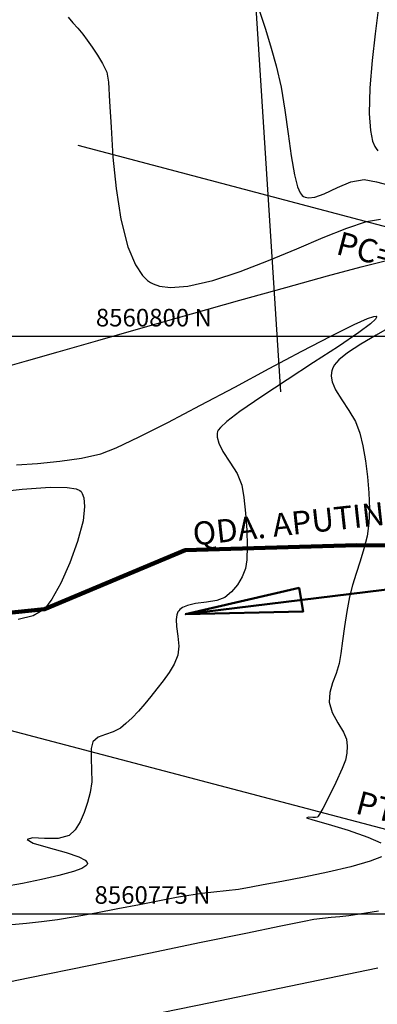
# Model space of a CAD drawing. Units: metres. Extents: x 761515 to 764443, y 8560339 to 8561295.
# Drawn here: x 762459 to 762475, y 8560771 to 8560814 of the extents above; entities that cross this region are included whole.
import ezdxf

# ---------------------------------------------------------------- set-up
doc = ezdxf.new("R2010")
doc.units = ezdxf.units.M
doc.header["$LTSCALE"] = 12.7
doc.header["$MEASUREMENT"] = 0
for name, color, linetype in [('CONT-MJR', 84, 'Continuous'), ('CONT-MNR', 42, 'Continuous'), ('COORD_LIN', 8, 'Continuous'), ('COORD_TXT', 7, 'Continuous'), ('Detalles', 150, 'Continuous'), ('EJE_ACOTA', 8, 'Continuous'), ('EJE_ELEMENTO', 7, 'Continuous')]:
    doc.layers.add(name, color=color, linetype=linetype)
for name, color, linetype, lineweight in [('eje de rio', 4, 'Continuous', 50), ('EJE_LINEA', 7, 'Continuous', 30), ('VARAINTE', 5, 'Continuous', 30)]:
    doc.layers.add(name, color=color, linetype=linetype, lineweight=lineweight)
doc.styles.add('L100', font='simplex', dxfattribs={"height": 1.27})
doc.styles.add('L60', font='simplex', dxfattribs={"height": 0.762})
doc.styles.add('L80', font='simplex', dxfattribs={"height": 1.016})

msp = doc.modelspace()

# ---------------------------------------------------------------- linework, layer by layer
at = {"layer": 'CONT-MJR', "flags": 128}
for points, elevation in [([(762474.879, 8560814.115), (762474.75, 8560813.079), (762474.617, 8560811.917), (762474.518, 8560810.734), (762474.49, 8560809.636), (762474.543, 8560808.888), (762474.64, 8560808.438), (762474.736, 8560808.204), (762474.795, 8560808.109), (762474.869, 8560808.011)], 1460), ([(762458.047, 8560793.217), (762459.471, 8560793.379), (762460.681, 8560793.461), (762461.421, 8560793.451), (762461.805, 8560793.387), (762461.968, 8560793.316), (762462.018, 8560793.27), (762462.07, 8560793.194), (762462.14, 8560793.002), (762462.174, 8560792.63), (762462.104, 8560792.012), (762461.871, 8560791.118), (762461.531, 8560790.185), (762461.14, 8560789.316), (762460.757, 8560788.614), (762460.438, 8560788.182), (762459.942, 8560787.898), (762459.294, 8560787.742)], 1455)]:
    msp.add_lwpolyline(points, dxfattribs=dict(at, elevation=elevation))
at = {"layer": 'CONT-MNR', "flags": 128}
for points, elevation in [([(762469.731, 8560814.101), (762470, 8560813.272), (762470.251, 8560812.459), (762470.472, 8560811.69), (762470.677, 8560810.774), (762470.842, 8560809.769), (762470.982, 8560808.749), (762471.115, 8560807.791), (762471.259, 8560806.97), (762471.392, 8560806.463), (762471.509, 8560806.196), (762471.597, 8560806.081), (762471.645, 8560806.044), (762471.715, 8560806.009), (762471.872, 8560805.977), (762472.141, 8560806.007), (762472.549, 8560806.155), (762473.114, 8560806.422), (762473.703, 8560806.667), (762474.28, 8560806.768), (762474.81, 8560806.679), (762475.63, 8560806.454)], 1459), ([(762461.459, 8560813.792), (762461.67, 8560813.553), (762461.884, 8560813.316), (762462.093, 8560813.056), (762462.282, 8560812.803), (762462.504, 8560812.499), (762462.736, 8560812.158), (762462.954, 8560811.793), (762463.134, 8560811.418), (762463.204, 8560810.978), (762463.257, 8560810.149), (762463.316, 8560809.037), (762463.402, 8560807.746), (762463.539, 8560806.383), (762463.747, 8560805.053), (762464.05, 8560803.862), (762464.374, 8560803.08), (762464.673, 8560802.628), (762464.901, 8560802.404), (762465.024, 8560802.318), (762465.144, 8560802.254), (762465.414, 8560802.162), (762465.89, 8560802.104), (762466.64, 8560802.16), (762467.719, 8560802.403), (762468.903, 8560802.789), (762470.134, 8560803.263), (762471.354, 8560803.771), (762472.506, 8560804.259), (762473.532, 8560804.672), (762474.376, 8560804.955), (762474.979, 8560805.055)], 1458), ([(762458.744, 8560798.677), (762459.657, 8560798.93), (762461.03, 8560799.319), (762462.751, 8560799.808), (762464.71, 8560800.366), (762466.794, 8560800.957), (762468.892, 8560801.549), (762470.891, 8560802.108), (762472.682, 8560802.601), (762474.151, 8560802.993), (762475.187, 8560803.251)], 1457), ([(762459.231, 8560794.429), (762460.137, 8560794.488), (762461.099, 8560794.584), (762462.038, 8560794.724), (762462.872, 8560794.913), (762463.543, 8560795.172), (762464.54, 8560795.641), (762465.781, 8560796.269), (762467.187, 8560797.005), (762468.676, 8560797.796), (762470.166, 8560798.592), (762471.578, 8560799.342), (762472.829, 8560799.993), (762473.839, 8560800.496), (762474.419, 8560800.755), (762474.694, 8560800.85), (762474.792, 8560800.859), (762474.813, 8560800.847), (762474.816, 8560800.818), (762474.763, 8560800.732), (762474.549, 8560800.533), (762474.048, 8560800.159), (762473.16, 8560799.555), (762472.086, 8560798.855), (762470.941, 8560798.113), (762469.839, 8560797.388), (762468.893, 8560796.735), (762468.326, 8560796.303), (762468.049, 8560796.051), (762467.949, 8560795.923), (762467.927, 8560795.873), (762467.911, 8560795.792), (762467.911, 8560795.625), (762467.978, 8560795.368), (762468.16, 8560795.012), (762468.467, 8560794.546), (762468.772, 8560794.059), (762468.978, 8560793.55), (762469.072, 8560793.017), (762469.144, 8560792.341), (762469.192, 8560791.608), (762469.209, 8560790.907), (762469.193, 8560790.323), (762469.139, 8560789.944), (762468.996, 8560789.581), (762468.792, 8560789.243), (762468.536, 8560788.943), (762468.238, 8560788.691), (762467.901, 8560788.559), (762467.453, 8560788.488), (762466.975, 8560788.425), (762466.626, 8560788.347), (762466.41, 8560788.254), (762466.298, 8560788.171), (762466.253, 8560788.121), (762466.216, 8560788.067), (762466.165, 8560787.946), (762466.132, 8560787.742), (762466.149, 8560787.434), (762466.213, 8560787.016), (762466.258, 8560786.591), (762466.21, 8560786.191), (762466.053, 8560785.814), (762465.833, 8560785.442), (762465.574, 8560785.08), (762465.301, 8560784.733), (762465.037, 8560784.407), (762464.775, 8560784.09), (762464.501, 8560783.78), (762464.226, 8560783.491), (762463.962, 8560783.239), (762463.722, 8560783.042), (762463.41, 8560782.881), (762463.072, 8560782.77), (762462.763, 8560782.646), (762462.536, 8560782.449), (762462.456, 8560782.157), (762462.451, 8560781.73), (762462.475, 8560781.23), (762462.48, 8560780.718), (762462.419, 8560780.254), (762462.299, 8560779.823), (762462.154, 8560779.389), (762461.977, 8560778.985), (762461.763, 8560778.642), (762461.507, 8560778.392), (762461.032, 8560778.261), (762460.436, 8560778.27), (762459.922, 8560778.298), (762459.69, 8560778.224), (762459.951, 8560778.069), (762460.6, 8560777.875), (762461.378, 8560777.654), (762461.921, 8560777.466), (762462.195, 8560777.323), (762462.284, 8560777.227), (762462.293, 8560777.18), (762462.285, 8560777.146), (762462.229, 8560777.077), (762462.059, 8560776.973), (762461.693, 8560776.834), (762461.061, 8560776.659), (762460.301, 8560776.488), (762459.48, 8560776.324), (762458.669, 8560776.171)], 1456), ([(762475.48, 8560800.433), (762474.801, 8560800.041), (762474.136, 8560799.657), (762473.549, 8560799.275), (762473.18, 8560798.969), (762472.984, 8560798.738), (762472.901, 8560798.582), (762472.874, 8560798.504), (762472.858, 8560798.425), (762472.85, 8560798.264), (762472.895, 8560798.017), (762473.037, 8560797.678), (762473.304, 8560797.236), (762473.611, 8560796.777), (762473.895, 8560796.3), (762474.093, 8560795.807), (762474.221, 8560795.251), (762474.333, 8560794.609), (762474.421, 8560793.917), (762474.479, 8560793.213), (762474.501, 8560792.533), (762474.479, 8560791.914), (762474.399, 8560791.346), (762474.266, 8560790.796), (762474.102, 8560790.259), (762473.927, 8560789.735), (762473.765, 8560789.22), (762473.636, 8560788.713), (762473.52, 8560788.085), (762473.423, 8560787.44), (762473.339, 8560786.822), (762473.263, 8560786.275), (762473.189, 8560785.842), (762473.062, 8560785.407), (762472.907, 8560784.993), (762472.785, 8560784.585), (762472.759, 8560784.164), (762472.891, 8560783.715), (762473.134, 8560783.267), (762473.378, 8560782.868), (762473.514, 8560782.569), (762473.546, 8560782.262), (762473.527, 8560781.958), (762473.465, 8560781.652), (762473.322, 8560781.287), (762473.044, 8560780.682), (762472.719, 8560780.015), (762472.482, 8560779.556), (762472.346, 8560779.316), (762472.286, 8560779.226), (762472.267, 8560779.207), (762472.24, 8560779.192), (762472.171, 8560779.175), (762472.047, 8560779.171), (762471.887, 8560779.181), (762471.786, 8560779.162), (762472.05, 8560779.074), (762472.714, 8560778.886), (762473.578, 8560778.628), (762474.44, 8560778.33), (762474.992, 8560778.082)], 1457), ([(762475.032, 8560777.472), (762474.538, 8560777.285), (762473.698, 8560777.046), (762472.709, 8560776.813), (762471.678, 8560776.596), (762470.71, 8560776.407), (762469.91, 8560776.257), (762469.383, 8560776.159), (762468.831, 8560776.065), (762468.299, 8560775.997), (762467.774, 8560775.941), (762467.241, 8560775.881), (762466.685, 8560775.804), (762466.154, 8560775.711), (762465.422, 8560775.571), (762464.553, 8560775.402), (762463.612, 8560775.219), (762462.662, 8560775.038), (762461.767, 8560774.878), (762460.993, 8560774.753), (762460.314, 8560774.663), (762459.66, 8560774.594), (762459.02, 8560774.535)], 1457), ([(762474.893, 8560775.123), (762474.068, 8560774.993), (762473.607, 8560774.923), (762473.219, 8560774.875), (762472.849, 8560774.842), (762472.478, 8560774.807), (762472.091, 8560774.757), (762471.671, 8560774.675), (762470.665, 8560774.47), (762469.156, 8560774.161), (762467.226, 8560773.764), (762464.957, 8560773.296), (762462.431, 8560772.776), (762459.729, 8560772.22), (762456.934, 8560771.646)], 1458), ([(762474.867, 8560772.656), (762472.704, 8560772.21), (762470.266, 8560771.706), (762467.628, 8560771.16), (762464.862, 8560770.588)], 1459)]:
    msp.add_lwpolyline(points, dxfattribs=dict(at, elevation=elevation))
at = {"layer": 'COORD_LIN'}
for p, q in [((762200, 8560800), (762850, 8560800)), ((762200, 8560775), (762850, 8560775))]:
    msp.add_line(p, q, dxfattribs=at)
at = {"layer": 'eje de rio', "lineweight": 140}
msp.add_lwpolyline([(762602.535, 8560819.944), (762592.219, 8560814.506), (762581.871, 8560810.136), (762561.27, 8560801.845), (762540.866, 8560791.824), (762526.813, 8560784.479), (762518.597, 8560782.823), (762507.643, 8560783.903), (762490.612, 8560790.239), (762481.721, 8560790.889), (762473.953, 8560790.962), (762466.525, 8560790.732), (762460.438, 8560788.182), (762451.112, 8560787.234), (762441.786, 8560786.287), (762432.46, 8560785.34), (762423.228, 8560787.315), (762414.032, 8560790.483), (762404.837, 8560793.652), (762380.241, 8560801.079), (762360.734, 8560802.579), (762334.163, 8560800.979), (762317.131, 8560792.483), (762308.672, 8560787.605)], dxfattribs=at)
at = {"layer": 'eje de rio', "elevation": 1458}
msp.add_lwpolyline([(762480.094, 8560789.633), (762466.546, 8560787.964), (762471.456, 8560789.104), (762471.636, 8560788.09), (762466.546, 8560787.964)], dxfattribs=at)
at = {"layer": 'EJE_ACOTA'}
for p, q in [((762468.168, 8560836.015), (762470.658, 8560797.595)), ((762499.116, 8560798.428), (762461.889, 8560808.245)), ((762492.687, 8560774.039), (762455.459, 8560783.856))]:
    msp.add_line(p, q, dxfattribs=at)
at = {"layer": 'EJE_LINEA'}
msp.add_arc((762470.108, 8560806.077), 30, 345.2278, 93.7083, dxfattribs=at)
at = {"layer": 'VARAINTE'}
for centre, radius, start, end in [((762470.109, 8560806.078), 33.5, 345.2288, 93.7087), ((762470.109, 8560806.078), 33, 345.2288, 93.7087), ((762470.109, 8560806.078), 27, 345.2288, 93.7087), ((762470.109, 8560806.078), 26.5, 345.2288, 93.7087), ((762395.991, 8560799.535), 96.5, 324.4125, 345.22882)]:
    msp.add_arc(centre, radius, start, end, dxfattribs=at)

# ---------------------------------------------------------------- texts
at = {"layer": 'COORD_TXT', "style": 'L60'}
for s, p in [('8560800 N', (762462.661, 8560800.417)), ('8560775 N', (762462.602, 8560775.441))]:
    msp.add_text(s, height=0.762, dxfattribs=at).set_placement(p)
at = {"layer": 'Detalles', "insert": (762471.9, 8560791.852, 1458), "char_height": 1, "attachment_point": 5, "rotation": 6.1895, "style": 'L100'}
msp.add_mtext('QDA. APUTINGA', dxfattribs=at)
at = {"layer": 'EJE_ELEMENTO', "style": 'L80'}
for s, p in [('PC=112+004', (762473.007, 8560803.559)), ('PT=111+979', (762473.848, 8560779.362))]:
    msp.add_text(s, height=1.016, rotation=345.2278, dxfattribs=at).set_placement(p)

doc.saveas('drawing.dxf')
